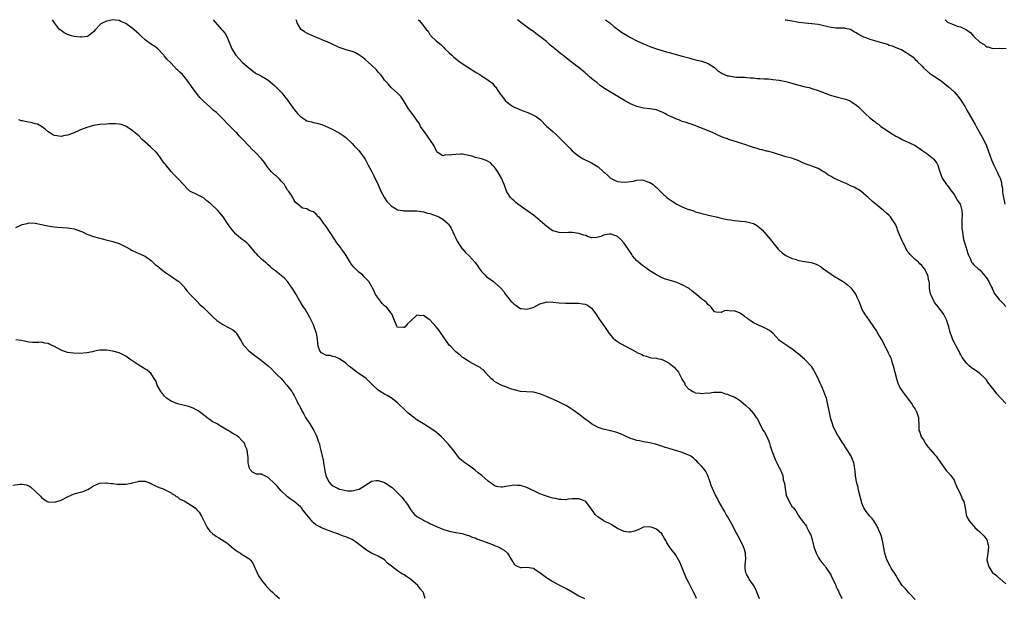
# Model space of a CAD drawing. Units: inches. Extents: x 2607000 to 2610000, y 1509000 to 1512000.
# Drawn here: x 2607990 to 2608295, y 1511821 to 1512000 of the extents above; entities that cross this region are included whole.
import ezdxf

# ---------------------------------------------------------------- set-up
doc = ezdxf.new("R2010")
doc.units = ezdxf.units.IN
doc.header["$MEASUREMENT"] = 0
doc.layers.add('LD26071509_10ft', color=133, linetype='Continuous')

msp = doc.modelspace()

# ---------------------------------------------------------------- linework, layer by layer
at = {"layer": 'LD26071509_10ft'}
for points, elevation in [([(2608018.98, 1512000), (2608017.69, 1511999.69), (2608017, 1511999.59), (2608015.3, 1511998.7), (2608015, 1511998.42), (2608013.61, 1511997), (2608013, 1511996.2), (2608011.45, 1511995), (2608011.16, 1511994.84), (2608009.38, 1511994.62), (2608009, 1511994.64), (2608007, 1511994.84), (2608006.24, 1511995), (2608005.29, 1511995.29), (2608005, 1511995.39), (2608003.98, 1511995.98), (2608003, 1511996.61), (2608002.55, 1511997), (2608001.01, 1511999), (2608000.39, 1512000)], 8330), ([(2608218.91, 1511820.91), (2608218.77, 1511821.23), (2608218.05, 1511823), (2608217.77, 1511823.77), (2608217, 1511825.09), (2608215.73, 1511827), (2608215.52, 1511827.52), (2608215, 1511828.33), (2608214.62, 1511829), (2608214.44, 1511830.44), (2608214.43, 1511831), (2608214.53, 1511832.53), (2608214.61, 1511833), (2608214.51, 1511835), (2608214.2, 1511836.2), (2608213.96, 1511837), (2608212.98, 1511839), (2608212.27, 1511840.27), (2608211.91, 1511841), (2608210.23, 1511844.23), (2608209, 1511846.39), (2608208.6, 1511847), (2608208.02, 1511848.02), (2608207.4, 1511849), (2608207, 1511849.8), (2608206.34, 1511851), (2608205.91, 1511851.91), (2608205.21, 1511853.21), (2608204.39, 1511855), (2608203.98, 1511855.98), (2608203.64, 1511857), (2608202.93, 1511859), (2608202.26, 1511860.26), (2608201.73, 1511861), (2608201, 1511861.88), (2608199.92, 1511863), (2608199.49, 1511863.49), (2608199, 1511863.94), (2608198.43, 1511864.44), (2608197.62, 1511865), (2608197, 1511865.38), (2608196.42, 1511865.58), (2608195, 1511866.15), (2608193.34, 1511866.66), (2608191.27, 1511867.27), (2608191, 1511867.39), (2608189.75, 1511867.75), (2608189, 1511868.05), (2608188.24, 1511868.24), (2608187, 1511868.67), (2608186.72, 1511868.72), (2608185, 1511869.14), (2608183, 1511869.47), (2608181.74, 1511869.74), (2608181, 1511869.88), (2608179.71, 1511870.29), (2608179, 1511870.53), (2608177.28, 1511871.28), (2608177, 1511871.39), (2608175.92, 1511871.92), (2608174.47, 1511872.47), (2608172.89, 1511872.89), (2608171, 1511873.28), (2608170.6, 1511873.4), (2608169, 1511873.94), (2608167, 1511875.02), (2608165.89, 1511875.89), (2608165, 1511876.43), (2608163, 1511877.97), (2608161.26, 1511879.26), (2608160.05, 1511880.05), (2608159, 1511880.67), (2608158.37, 1511881), (2608157, 1511881.77), (2608155, 1511882.67), (2608154.15, 1511883), (2608153, 1511883.51), (2608151, 1511884.34), (2608149, 1511884.79), (2608146.9, 1511884.9), (2608145, 1511885.07), (2608141.87, 1511885.87), (2608141, 1511886.31), (2608139.02, 1511887.02), (2608137.69, 1511887.69), (2608137, 1511888.07), (2608136.53, 1511888.53), (2608135.94, 1511889), (2608135, 1511890), (2608134.13, 1511891), (2608133.63, 1511891.63), (2608133, 1511892.04), (2608132.49, 1511892.49), (2608131.47, 1511893), (2608129, 1511894.3), (2608127.41, 1511895.41), (2608127, 1511895.66), (2608126.31, 1511896.31), (2608125.46, 1511897), (2608125, 1511897.32), (2608123.32, 1511899), (2608123, 1511899.35), (2608122.33, 1511900.33), (2608121.82, 1511901), (2608119.86, 1511903.86), (2608118.97, 1511904.97), (2608117, 1511907.14), (2608115.86, 1511907.86), (2608115, 1511908.52), (2608114.45, 1511908.45), (2608113, 1511908.63), (2608111.08, 1511906.92), (2608111, 1511906.79), (2608110.08, 1511905.92), (2608109.33, 1511905), (2608109, 1511904.85), (2608108.82, 1511904.82), (2608106.92, 1511904.92), (2608106.84, 1511905), (2608106.81, 1511905.19), (2608106.03, 1511907), (2608105.24, 1511909), (2608105, 1511909.21), (2608103.68, 1511911), (2608103.32, 1511911.32), (2608103, 1511911.56), (2608102.28, 1511912.28), (2608101.7, 1511913), (2608100.21, 1511915), (2608099.83, 1511915.83), (2608099.26, 1511917), (2608099, 1511917.58), (2608098.14, 1511919), (2608097.6, 1511919.6), (2608097, 1511920.22), (2608096.58, 1511920.58), (2608096.22, 1511921), (2608095, 1511921.91), (2608093.45, 1511923.45), (2608093, 1511924.05), (2608092.58, 1511924.58), (2608092.36, 1511925), (2608091.12, 1511927.12), (2608090.28, 1511928.27), (2608089.72, 1511929), (2608089.43, 1511929.43), (2608088.24, 1511931), (2608087.77, 1511931.77), (2608086.21, 1511934.21), (2608085.4, 1511935.4), (2608085, 1511935.91), (2608084.55, 1511936.55), (2608084.17, 1511937), (2608083, 1511938.68), (2608082.58, 1511939), (2608081.82, 1511939.82), (2608081, 1511940.54), (2608080.64, 1511940.64), (2608079.64, 1511941), (2608079, 1511941.47), (2608077.67, 1511941.67), (2608077, 1511942.2), (2608076.14, 1511943), (2608075.5, 1511943.5), (2608075, 1511944.09), (2608074.76, 1511944.76), (2608074.64, 1511945), (2608073.97, 1511946.03), (2608073.3, 1511947), (2608073.14, 1511947.14), (2608073, 1511947.31), (2608072.38, 1511948.38), (2608072.03, 1511949), (2608071, 1511950.1), (2608070.59, 1511950.59), (2608070.2, 1511951), (2608069.56, 1511951.56), (2608069, 1511952), (2608068.49, 1511952.49), (2608068.06, 1511953), (2608067, 1511954.22), (2608066.42, 1511955), (2608065.85, 1511955.85), (2608064.97, 1511956.97), (2608063, 1511959.05), (2608061.99, 1511959.99), (2608061.02, 1511961), (2608059.16, 1511963), (2608058.04, 1511964.04), (2608057.28, 1511965), (2608057, 1511965.25), (2608055.3, 1511967), (2608054.1, 1511968.1), (2608053.32, 1511969), (2608053, 1511969.34), (2608051, 1511971.31), (2608050, 1511972), (2608049.02, 1511973), (2608047, 1511974.82), (2608046.91, 1511974.91), (2608046.84, 1511975), (2608045.89, 1511975.89), (2608043.57, 1511979), (2608043.33, 1511979.33), (2608043, 1511979.84), (2608042.5, 1511980.5), (2608042.17, 1511981), (2608041, 1511982.47), (2608040.5, 1511983), (2608039.72, 1511983.72), (2608039, 1511984.53), (2608038.72, 1511984.72), (2608037, 1511986.56), (2608035.74, 1511987.74), (2608035, 1511988.75), (2608034.87, 1511988.87), (2608034.77, 1511989), (2608032.9, 1511991), (2608031.84, 1511991.84), (2608031, 1511992.34), (2608029, 1511993.81), (2608027.65, 1511995), (2608027, 1511995.64), (2608025, 1511997.4), (2608023, 1511998.81), (2608021.48, 1511999.48), (2608021, 1511999.72), (2608019.85, 1511999.85), (2608019.02, 1512000)], 8330), ([(2608050.06, 1512000), (2608052.61, 1511997), (2608053, 1511996.51), (2608053.69, 1511995.69), (2608054.12, 1511995), (2608054.97, 1511993), (2608055.8, 1511991), (2608057.02, 1511989), (2608057.97, 1511987.97), (2608059, 1511986.9), (2608061, 1511985.06), (2608063, 1511983.54), (2608063.34, 1511983.34), (2608064.07, 1511983), (2608065, 1511982.5), (2608066.23, 1511981.77), (2608067, 1511981.29), (2608068.23, 1511980.23), (2608069, 1511979.64), (2608071, 1511977.6), (2608071.53, 1511977), (2608072.15, 1511976.15), (2608073.1, 1511975), (2608074.47, 1511973), (2608075.56, 1511971.56), (2608076.05, 1511971), (2608077, 1511970.06), (2608078.56, 1511969), (2608079, 1511968.77), (2608080.39, 1511968.39), (2608081, 1511968.19), (2608082.03, 1511968.03), (2608083.57, 1511967.57), (2608086.38, 1511966.38), (2608087, 1511966.03), (2608088.97, 1511964.97), (2608090.21, 1511964.21), (2608091, 1511963.58), (2608093, 1511961.73), (2608093.63, 1511961), (2608095, 1511959.52), (2608097, 1511956.85), (2608097.97, 1511955), (2608099, 1511953.18), (2608099.67, 1511951.67), (2608101, 1511948.96), (2608101.85, 1511947), (2608102.86, 1511945.14), (2608102.95, 1511944.95), (2608103.73, 1511943.73), (2608104.53, 1511943), (2608105, 1511942.41), (2608106.35, 1511941.65), (2608107, 1511941.23), (2608108.66, 1511941), (2608108.94, 1511940.94), (2608113, 1511940.93), (2608115, 1511940.62), (2608116.23, 1511940.22), (2608117, 1511940.02), (2608119.25, 1511939.25), (2608119.79, 1511939), (2608121, 1511938.36), (2608122.53, 1511937), (2608122.77, 1511936.77), (2608123.56, 1511935.56), (2608124.5, 1511933.5), (2608125, 1511932.43), (2608125.47, 1511931.47), (2608125.74, 1511931), (2608127, 1511929.16), (2608127.13, 1511929), (2608128.03, 1511928.03), (2608129.09, 1511927), (2608130.96, 1511924.96), (2608131.8, 1511923.8), (2608132.32, 1511923), (2608133, 1511922.16), (2608134.05, 1511921), (2608134.52, 1511920.52), (2608135, 1511920.14), (2608136.64, 1511919), (2608137, 1511918.72), (2608138.97, 1511916.97), (2608139.9, 1511915.9), (2608140.41, 1511915), (2608141, 1511914.28), (2608141.99, 1511913), (2608142.5, 1511912.5), (2608143, 1511911.99), (2608143.63, 1511911.63), (2608144.44, 1511911), (2608145, 1511910.72), (2608145.33, 1511910.67), (2608147, 1511910.53), (2608147.41, 1511910.59), (2608148.84, 1511911), (2608149.15, 1511911.15), (2608151, 1511912.15), (2608152.57, 1511912.57), (2608153, 1511912.71), (2608155, 1511912.7), (2608157, 1511912.49), (2608159, 1511912.35), (2608162.31, 1511912.31), (2608163, 1511912.3), (2608164.18, 1511912.18), (2608165, 1511911.99), (2608165.7, 1511911.7), (2608166.88, 1511910.88), (2608167, 1511910.75), (2608168.32, 1511909), (2608168.57, 1511908.57), (2608169, 1511907.94), (2608169.36, 1511907.36), (2608169.64, 1511907), (2608171, 1511905.1), (2608172.39, 1511903), (2608173.59, 1511901.59), (2608174.27, 1511901), (2608174.68, 1511900.68), (2608175, 1511900.49), (2608175.9, 1511899.9), (2608180.75, 1511897.25), (2608181, 1511897.12), (2608182.46, 1511896.46), (2608183, 1511896.15), (2608183.9, 1511895.9), (2608185, 1511895.57), (2608185.48, 1511895.48), (2608187, 1511895.31), (2608187.24, 1511895.24), (2608188.41, 1511895), (2608189, 1511894.86), (2608190.23, 1511894.23), (2608191, 1511893.79), (2608191.98, 1511893), (2608192.51, 1511892.51), (2608193, 1511891.92), (2608193.47, 1511891.47), (2608193.79, 1511891), (2608194.63, 1511889.37), (2608194.91, 1511888.91), (2608195, 1511888.67), (2608195.66, 1511887.66), (2608195.93, 1511887), (2608197, 1511885.74), (2608197.5, 1511885.5), (2608198.2, 1511885), (2608198.78, 1511884.78), (2608199, 1511884.66), (2608200.54, 1511884.54), (2608201, 1511884.42), (2608202.58, 1511884.58), (2608203, 1511884.55), (2608204.81, 1511884.81), (2608205, 1511884.82), (2608207, 1511884.77), (2608208.34, 1511884.34), (2608209, 1511884.22), (2608209.81, 1511883.81), (2608211, 1511883.39), (2608211.25, 1511883.25), (2608211.76, 1511883), (2608213, 1511882.12), (2608214.69, 1511880.69), (2608215.72, 1511879.72), (2608216.28, 1511879), (2608217, 1511878.2), (2608217.88, 1511877), (2608218.33, 1511876.33), (2608219, 1511874.93), (2608220.02, 1511873), (2608220.4, 1511872.4), (2608221.1, 1511871.1), (2608221.71, 1511869.71), (2608221.94, 1511869), (2608222.22, 1511868.22), (2608222.58, 1511867), (2608223, 1511865.81), (2608223.84, 1511863.84), (2608224.27, 1511863), (2608225, 1511861.38), (2608225.22, 1511861), (2608225.82, 1511859.82), (2608226.04, 1511859), (2608226.24, 1511857.76), (2608226.62, 1511856.62), (2608226.76, 1511855), (2608227, 1511853.65), (2608227.14, 1511853), (2608228.04, 1511851), (2608229, 1511849.4), (2608229.2, 1511849.2), (2608229.34, 1511849), (2608230.08, 1511848.08), (2608230.69, 1511847), (2608230.81, 1511846.81), (2608231, 1511846.48), (2608232.08, 1511845), (2608232.5, 1511844.5), (2608233, 1511843.85), (2608233.36, 1511843.36), (2608233.55, 1511843), (2608234.07, 1511841.93), (2608234.58, 1511841), (2608234.72, 1511840.71), (2608235.17, 1511839.17), (2608235.26, 1511838.74), (2608235.71, 1511837), (2608236.37, 1511835), (2608237, 1511833.76), (2608237.5, 1511833), (2608238.15, 1511832.15), (2608239.14, 1511831), (2608239.41, 1511830.6), (2608240.51, 1511829), (2608240.69, 1511828.69), (2608241, 1511828.1), (2608241.35, 1511827.35), (2608241.49, 1511827), (2608242.43, 1511825), (2608242.59, 1511824.59), (2608243, 1511823.79), (2608243.25, 1511823.25), (2608243.39, 1511823), (2608244.28, 1511821)], 8340), ([(2608267, 1511820.75), (2608265, 1511822.78), (2608263.96, 1511823.96), (2608262.99, 1511824.99), (2608261.75, 1511827), (2608261.47, 1511827.47), (2608261, 1511828.2), (2608260.71, 1511828.71), (2608259.62, 1511830.38), (2608259.23, 1511831), (2608258.23, 1511833), (2608257.62, 1511835), (2608257.51, 1511835.51), (2608256.85, 1511839), (2608256.46, 1511840.46), (2608256.27, 1511841), (2608255.68, 1511842.32), (2608255.4, 1511843), (2608255.26, 1511843.26), (2608255, 1511843.64), (2608254.52, 1511844.52), (2608254.21, 1511845), (2608253.71, 1511845.71), (2608253, 1511846.47), (2608251.87, 1511847.87), (2608251.12, 1511849), (2608251, 1511849.27), (2608250.53, 1511850.53), (2608250.39, 1511851), (2608250.12, 1511852.12), (2608249.49, 1511854.51), (2608249.4, 1511855), (2608249.36, 1511855.36), (2608248.86, 1511857.14), (2608248.5, 1511859), (2608248.43, 1511860.43), (2608248.34, 1511861), (2608248.2, 1511861.8), (2608248.05, 1511863), (2608247.17, 1511865), (2608245.93, 1511867), (2608245.56, 1511867.56), (2608244.79, 1511868.79), (2608244.67, 1511869), (2608243.4, 1511871), (2608243.26, 1511871.26), (2608243, 1511871.66), (2608242.25, 1511873), (2608241.67, 1511874.33), (2608241.4, 1511875), (2608241.32, 1511875.32), (2608241, 1511876.25), (2608240.78, 1511877), (2608240.36, 1511879), (2608240.02, 1511881), (2608239.56, 1511883), (2608239.41, 1511883.41), (2608238.81, 1511885), (2608238.27, 1511886.27), (2608237.91, 1511887), (2608237.64, 1511887.64), (2608237, 1511889), (2608236.02, 1511891), (2608235.65, 1511891.65), (2608235, 1511892.67), (2608234.86, 1511892.86), (2608233, 1511894.77), (2608232.76, 1511895), (2608230.73, 1511896.73), (2608230.39, 1511897), (2608229, 1511898.13), (2608227.65, 1511899), (2608227, 1511899.46), (2608226.06, 1511900.06), (2608224.9, 1511900.9), (2608224.81, 1511901), (2608223.02, 1511903.02), (2608221.93, 1511903.93), (2608220.63, 1511904.63), (2608219.77, 1511905), (2608219, 1511905.28), (2608218.39, 1511905.61), (2608217, 1511906.26), (2608216.02, 1511907), (2608215.42, 1511907.42), (2608215, 1511907.79), (2608214.2, 1511908.2), (2608213.22, 1511909), (2608213.08, 1511909.08), (2608213, 1511909.15), (2608212.66, 1511909.34), (2608211, 1511909.98), (2608209.9, 1511909.9), (2608209, 1511910.07), (2608208.04, 1511909.96), (2608207, 1511909.5), (2608205.53, 1511909.53), (2608205, 1511909.68), (2608204.04, 1511911), (2608203.48, 1511911.48), (2608203, 1511911.82), (2608202.5, 1511912.5), (2608201.94, 1511913), (2608201, 1511913.62), (2608199.37, 1511915), (2608198.02, 1511916.02), (2608197, 1511916.95), (2608196.92, 1511917), (2608195, 1511918.02), (2608193.29, 1511918.71), (2608192.4, 1511919), (2608191.3, 1511919.3), (2608191, 1511919.42), (2608189.77, 1511919.77), (2608189, 1511920.09), (2608188.33, 1511920.33), (2608187, 1511921.06), (2608185, 1511922.34), (2608184.12, 1511923), (2608183.46, 1511923.46), (2608182.3, 1511924.3), (2608181.5, 1511925), (2608181.22, 1511925.22), (2608181, 1511925.45), (2608179.65, 1511927), (2608179.37, 1511927.37), (2608179, 1511927.96), (2608177, 1511930.93), (2608176.02, 1511932.02), (2608175, 1511932.91), (2608174.94, 1511932.94), (2608173, 1511933.64), (2608172.37, 1511933.63), (2608170.64, 1511933.36), (2608169.88, 1511933), (2608169, 1511932.7), (2608168.64, 1511932.64), (2608167, 1511932.55), (2608166.65, 1511932.65), (2608165.71, 1511933), (2608165.22, 1511933.22), (2608164.63, 1511933.37), (2608163, 1511933.92), (2608161, 1511934.14), (2608159.84, 1511934.16), (2608159, 1511934.13), (2608157, 1511934.16), (2608155.43, 1511934.57), (2608155, 1511934.7), (2608154.53, 1511935), (2608153.67, 1511935.67), (2608153, 1511936.13), (2608152.57, 1511936.57), (2608149.69, 1511939), (2608149, 1511939.53), (2608147, 1511940.99), (2608144.18, 1511943), (2608143.51, 1511943.51), (2608143, 1511943.95), (2608142.45, 1511944.45), (2608141.93, 1511945), (2608141, 1511946.43), (2608140.72, 1511947), (2608140.23, 1511948.23), (2608139.97, 1511949), (2608139.1, 1511951), (2608137.96, 1511953), (2608137, 1511954.35), (2608136.4, 1511955), (2608135.69, 1511955.69), (2608135, 1511956.14), (2608134.43, 1511956.43), (2608133, 1511956.95), (2608131, 1511957.43), (2608130.35, 1511957.65), (2608129, 1511958), (2608127, 1511958.4), (2608126.44, 1511958.44), (2608125, 1511958.36), (2608123.77, 1511958.23), (2608123, 1511958.12), (2608121.79, 1511958.21), (2608121, 1511957.94), (2608119.23, 1511959), (2608119.12, 1511959.12), (2608119, 1511959.36), (2608118.35, 1511961), (2608116.97, 1511963), (2608115.5, 1511965), (2608114.14, 1511967), (2608113.8, 1511967.8), (2608113, 1511968.95), (2608111.51, 1511971), (2608111, 1511971.6), (2608110.41, 1511972.41), (2608108.86, 1511975), (2608108.14, 1511976.14), (2608107, 1511977.31), (2608105, 1511979.08), (2608104.13, 1511980.13), (2608103.24, 1511981), (2608103, 1511981.28), (2608102.3, 1511982.3), (2608101.69, 1511983), (2608101.39, 1511983.39), (2608101, 1511983.81), (2608100.5, 1511984.5), (2608099, 1511985.91), (2608097, 1511987.64), (2608096.26, 1511988.26), (2608095, 1511989.17), (2608093.81, 1511989.81), (2608093, 1511990.15), (2608091.39, 1511990.61), (2608090.82, 1511990.82), (2608090.21, 1511991), (2608089, 1511991.42), (2608087.97, 1511991.96), (2608087, 1511992.33), (2608086.57, 1511992.57), (2608085, 1511993.23), (2608084.64, 1511993.36), (2608083, 1511994.05), (2608081, 1511994.88), (2608079.56, 1511995.56), (2608079, 1511995.88), (2608078.25, 1511996.25), (2608077.22, 1511997), (2608077.11, 1511997.11), (2608075.93, 1511999), (2608075.72, 1511999.72), (2608075.66, 1512000)], 8350), ([(2608113.42, 1512000), (2608113.73, 1511999.73), (2608114.26, 1511999), (2608115, 1511998.14), (2608115.86, 1511997), (2608116.42, 1511996.42), (2608117, 1511995.37), (2608117.19, 1511995.19), (2608117.32, 1511995), (2608119, 1511993.4), (2608119.45, 1511993), (2608120.36, 1511992.36), (2608121, 1511991.68), (2608121.35, 1511991.35), (2608121.62, 1511991), (2608123, 1511989.71), (2608123.73, 1511989), (2608124.43, 1511988.43), (2608126.27, 1511987), (2608127, 1511986.46), (2608129, 1511985.08), (2608131, 1511983.83), (2608131.55, 1511983.55), (2608132.45, 1511983), (2608133, 1511982.6), (2608134.02, 1511982.02), (2608135, 1511981.3), (2608135.45, 1511981), (2608136.34, 1511980.34), (2608137, 1511979.49), (2608137.24, 1511979.24), (2608138.2, 1511977.8), (2608138.87, 1511976.87), (2608139, 1511976.64), (2608139.77, 1511975.77), (2608140.29, 1511975), (2608141, 1511974.35), (2608141.8, 1511973.8), (2608142.81, 1511973), (2608143, 1511972.91), (2608144.39, 1511972.39), (2608145, 1511972.1), (2608145.84, 1511971.84), (2608147, 1511971.36), (2608147.27, 1511971.27), (2608149, 1511970.52), (2608150, 1511970), (2608151.16, 1511969), (2608153.05, 1511967.05), (2608155, 1511965.41), (2608156.27, 1511964.27), (2608157, 1511963.58), (2608159.54, 1511961), (2608160.24, 1511960.24), (2608161, 1511959.47), (2608161.52, 1511959), (2608163, 1511957.84), (2608164.39, 1511957), (2608164.78, 1511956.78), (2608165, 1511956.69), (2608166.11, 1511956.11), (2608167, 1511955.7), (2608167.45, 1511955.45), (2608169, 1511954.48), (2608170.63, 1511953), (2608171, 1511952.72), (2608171.9, 1511951.9), (2608172.78, 1511951), (2608173, 1511950.85), (2608174.24, 1511950.24), (2608175, 1511949.93), (2608177, 1511949.73), (2608178.16, 1511949.84), (2608179, 1511950.01), (2608179.91, 1511950.09), (2608181, 1511950.37), (2608182.45, 1511950.45), (2608183, 1511950.39), (2608184.02, 1511949.98), (2608185, 1511949.69), (2608185.98, 1511949), (2608186.56, 1511948.56), (2608187, 1511948.15), (2608187.59, 1511947.59), (2608189, 1511946.14), (2608190.26, 1511945), (2608190.66, 1511944.66), (2608191.84, 1511943.84), (2608193, 1511943.15), (2608193.3, 1511943), (2608195, 1511942.16), (2608196.46, 1511941.54), (2608197, 1511941.33), (2608197.26, 1511941.26), (2608198.74, 1511940.74), (2608199, 1511940.63), (2608200.32, 1511940.32), (2608201, 1511940.09), (2608201.9, 1511939.9), (2608203.48, 1511939.48), (2608205.52, 1511939), (2608207, 1511938.61), (2608207.48, 1511938.52), (2608209, 1511938.16), (2608209.93, 1511938.07), (2608211, 1511937.87), (2608212.18, 1511937.82), (2608213, 1511937.7), (2608214.41, 1511937.59), (2608215, 1511937.5), (2608217, 1511937.02), (2608218.24, 1511936.24), (2608219, 1511935.67), (2608219.66, 1511935), (2608222.14, 1511932.14), (2608224.67, 1511929), (2608224.83, 1511928.83), (2608225.91, 1511927.91), (2608227, 1511927.13), (2608227.23, 1511927), (2608229, 1511926.19), (2608229.93, 1511925.93), (2608231, 1511925.55), (2608232.77, 1511925.23), (2608234.89, 1511924.89), (2608236.38, 1511924.38), (2608237, 1511924.06), (2608237.68, 1511923.68), (2608238.68, 1511923), (2608241, 1511921.27), (2608242.4, 1511920.4), (2608243, 1511920.09), (2608245, 1511918.88), (2608246.04, 1511918.04), (2608247, 1511917.18), (2608247.16, 1511917), (2608247.95, 1511915.95), (2608248.61, 1511915), (2608249, 1511914.24), (2608249.56, 1511913), (2608249.97, 1511911.96), (2608250.32, 1511911), (2608250.53, 1511910.53), (2608251, 1511909.58), (2608251.33, 1511909), (2608252.01, 1511908.01), (2608252.75, 1511907), (2608254.13, 1511905), (2608255, 1511903.67), (2608255.41, 1511903), (2608255.98, 1511902.02), (2608257, 1511900.36), (2608257.45, 1511899.45), (2608257.63, 1511899), (2608258.34, 1511897.66), (2608258.67, 1511897), (2608258.77, 1511896.77), (2608259, 1511896.38), (2608259.44, 1511895.44), (2608259.6, 1511895), (2608259.82, 1511894.18), (2608260.18, 1511893), (2608260.66, 1511891), (2608261.2, 1511889), (2608261.62, 1511887.62), (2608261.94, 1511887), (2608262.25, 1511886.25), (2608263.11, 1511885), (2608263.86, 1511883.86), (2608264.66, 1511883), (2608266.09, 1511881), (2608266.41, 1511880.41), (2608267, 1511879.56), (2608267.18, 1511879.18), (2608267.29, 1511879), (2608267.48, 1511878.52), (2608267.98, 1511877), (2608267.97, 1511875.97), (2608268.08, 1511875), (2608268.17, 1511873), (2608268.45, 1511872.45), (2608268.89, 1511871), (2608269, 1511870.81), (2608269.72, 1511869.72), (2608270.13, 1511869), (2608271, 1511867.78), (2608271.69, 1511867), (2608273, 1511865.57), (2608273.49, 1511865), (2608274.14, 1511864.14), (2608276.6, 1511860.6), (2608277, 1511860.2), (2608278.03, 1511859), (2608279, 1511857.58), (2608279.3, 1511857), (2608279.8, 1511855.8), (2608281.09, 1511853), (2608281.66, 1511851.66), (2608282.03, 1511851), (2608282.49, 1511849), (2608282.72, 1511847), (2608283, 1511846.29), (2608283.69, 1511845), (2608284.32, 1511844.32), (2608285, 1511843.47), (2608285.23, 1511843.23), (2608285.42, 1511843), (2608287, 1511841.62), (2608288.34, 1511840.34), (2608289.16, 1511839.16), (2608289.23, 1511839), (2608289.28, 1511838.72), (2608289.7, 1511837), (2608289.48, 1511835), (2608289.17, 1511833), (2608289.52, 1511831.52), (2608289.63, 1511831), (2608290.2, 1511830.2), (2608290.94, 1511829), (2608291, 1511828.93), (2608292.12, 1511828.12), (2608293, 1511827.26), (2608293.17, 1511827.17), (2608295, 1511825.57)], 8360), ([(2608295, 1511881.3), (2608293.45, 1511883), (2608293.22, 1511883.22), (2608292.28, 1511884.28), (2608291.75, 1511885), (2608291, 1511885.93), (2608290.19, 1511887), (2608289.65, 1511887.65), (2608289, 1511888.59), (2608288.62, 1511889), (2608287, 1511890.57), (2608285.57, 1511891.57), (2608284.37, 1511892.37), (2608283.68, 1511893), (2608283, 1511893.67), (2608281.55, 1511895.55), (2608281, 1511896.56), (2608280.84, 1511896.84), (2608280.76, 1511897), (2608279.64, 1511899), (2608279.45, 1511899.45), (2608278.65, 1511901), (2608278.23, 1511902.23), (2608277.9, 1511903), (2608277.72, 1511903.72), (2608277.36, 1511905), (2608277, 1511906.22), (2608276.74, 1511907), (2608276.17, 1511908.17), (2608275.72, 1511909), (2608275, 1511910.01), (2608273.68, 1511911.68), (2608273, 1511912.58), (2608272.83, 1511912.83), (2608272.73, 1511913), (2608272.55, 1511913.45), (2608271.84, 1511915), (2608271.67, 1511915.67), (2608271.46, 1511917), (2608271.37, 1511918.63), (2608271.32, 1511919), (2608271.25, 1511919.25), (2608270.94, 1511921), (2608269.89, 1511923), (2608269, 1511923.99), (2608268.47, 1511924.47), (2608268.06, 1511925), (2608267, 1511925.89), (2608265.88, 1511927), (2608265.41, 1511927.41), (2608265, 1511927.95), (2608264.47, 1511928.47), (2608263.54, 1511930.46), (2608263.24, 1511931), (2608263, 1511931.64), (2608262.54, 1511932.54), (2608262.35, 1511933), (2608261.97, 1511933.97), (2608261.53, 1511935), (2608261.43, 1511935.43), (2608261, 1511936.58), (2608260.13, 1511937.87), (2608259.39, 1511939), (2608259, 1511939.46), (2608258.13, 1511940.13), (2608257.23, 1511941), (2608253.82, 1511943.82), (2608252.5, 1511945), (2608251, 1511946.3), (2608250.16, 1511947), (2608249.46, 1511947.46), (2608249, 1511947.66), (2608248.16, 1511948.16), (2608247, 1511948.63), (2608246.28, 1511949), (2608245.41, 1511949.41), (2608245, 1511949.58), (2608241.88, 1511951), (2608241.32, 1511951.32), (2608241, 1511951.53), (2608240.03, 1511952.03), (2608239, 1511952.81), (2608238.86, 1511952.86), (2608238.62, 1511953), (2608237, 1511954.02), (2608235.37, 1511954.63), (2608234.27, 1511955), (2608233.3, 1511955.3), (2608233, 1511955.47), (2608231.89, 1511955.89), (2608231, 1511956.39), (2608229.37, 1511957), (2608228.86, 1511957.14), (2608227, 1511957.55), (2608223.21, 1511958.79), (2608222.92, 1511958.92), (2608221.32, 1511959.32), (2608221, 1511959.34), (2608219.75, 1511959.75), (2608219, 1511959.88), (2608218.18, 1511960.18), (2608217, 1511960.51), (2608215.52, 1511961), (2608215, 1511961.15), (2608213, 1511961.77), (2608211.77, 1511962.23), (2608211, 1511962.45), (2608209.32, 1511963), (2608209, 1511963.13), (2608207.6, 1511963.6), (2608206.21, 1511964.21), (2608204.55, 1511965), (2608199.75, 1511967), (2608197.71, 1511967.71), (2608197, 1511967.93), (2608196.21, 1511968.21), (2608195, 1511968.56), (2608193.9, 1511969), (2608193, 1511969.29), (2608192.38, 1511969.62), (2608191, 1511970.25), (2608190.46, 1511970.46), (2608189.6, 1511971), (2608189.21, 1511971.21), (2608189, 1511971.35), (2608187.78, 1511971.78), (2608187, 1511972.11), (2608185, 1511972.45), (2608183, 1511972.67), (2608181, 1511973.12), (2608179, 1511974), (2608177.16, 1511975), (2608174.53, 1511976.53), (2608173, 1511977.44), (2608171, 1511978.74), (2608169.66, 1511979.66), (2608168.55, 1511980.55), (2608168.03, 1511981), (2608167, 1511981.84), (2608166.37, 1511982.37), (2608165.66, 1511983), (2608165.29, 1511983.29), (2608165, 1511983.57), (2608163.26, 1511985), (2608160.68, 1511987), (2608159.71, 1511987.71), (2608158.58, 1511988.58), (2608158.08, 1511989), (2608157.46, 1511989.46), (2608155.64, 1511991), (2608155.28, 1511991.28), (2608155, 1511991.54), (2608154.17, 1511992.17), (2608153.29, 1511993), (2608153, 1511993.25), (2608151, 1511994.84), (2608149.75, 1511995.75), (2608149, 1511996.32), (2608147.98, 1511997), (2608145.09, 1511999.09), (2608144.1, 1512000)], 8370), ([(2608171.31, 1512000), (2608171.69, 1511999.69), (2608172.63, 1511999), (2608173.9, 1511997.9), (2608175, 1511997.04), (2608176.17, 1511996.17), (2608177.42, 1511995.42), (2608179, 1511994.53), (2608181, 1511993.46), (2608183, 1511992.5), (2608184.08, 1511992.08), (2608185, 1511991.68), (2608187, 1511991), (2608190.09, 1511990.09), (2608191, 1511989.89), (2608195, 1511988.72), (2608197, 1511988.18), (2608197.91, 1511987.91), (2608199.49, 1511987.49), (2608201, 1511987.14), (2608203, 1511986.5), (2608205, 1511985.17), (2608206.08, 1511984.08), (2608207, 1511983.6), (2608207.34, 1511983.34), (2608209, 1511982.67), (2608209.38, 1511982.62), (2608211, 1511982.32), (2608211.73, 1511982.27), (2608213, 1511982.22), (2608214.21, 1511982.21), (2608215, 1511982.13), (2608215.99, 1511982.01), (2608217, 1511981.99), (2608218.17, 1511981.83), (2608219, 1511981.83), (2608220.33, 1511981.67), (2608221, 1511981.68), (2608221.67, 1511981.67), (2608223, 1511981.54), (2608225, 1511981.31), (2608226.52, 1511981), (2608227, 1511980.9), (2608228.46, 1511980.46), (2608231, 1511979.75), (2608233, 1511979.26), (2608234.18, 1511979), (2608235, 1511978.76), (2608237, 1511978.1), (2608239.95, 1511977), (2608240.69, 1511976.69), (2608242.23, 1511976.23), (2608243, 1511976.02), (2608243.85, 1511975.85), (2608245.45, 1511975.45), (2608246.9, 1511974.9), (2608247, 1511974.85), (2608247.57, 1511974.43), (2608249, 1511973.42), (2608249.44, 1511973), (2608250.26, 1511972.26), (2608251, 1511971.5), (2608251.27, 1511971.27), (2608251.52, 1511971), (2608253, 1511969.66), (2608253.77, 1511969), (2608254.48, 1511968.48), (2608255, 1511968.05), (2608255.66, 1511967.66), (2608256.39, 1511967), (2608258.3, 1511965.7), (2608259.4, 1511965), (2608260.43, 1511964.43), (2608261, 1511964.03), (2608261.69, 1511963.69), (2608263, 1511962.94), (2608265, 1511962.07), (2608267, 1511961.05), (2608268.25, 1511960.25), (2608269, 1511959.65), (2608269.93, 1511959), (2608270.57, 1511958.57), (2608272.65, 1511957), (2608272.83, 1511956.83), (2608273, 1511956.57), (2608273.65, 1511955.65), (2608274, 1511955), (2608274.45, 1511953.55), (2608274.64, 1511953), (2608274.71, 1511952.71), (2608275.22, 1511951.22), (2608275.32, 1511951), (2608276.72, 1511949), (2608277, 1511948.71), (2608277.73, 1511947.73), (2608278.22, 1511947), (2608279, 1511945.98), (2608279.6, 1511945), (2608280.1, 1511944.1), (2608280.86, 1511943), (2608281, 1511942.66), (2608281.45, 1511941), (2608281.54, 1511939.54), (2608281.43, 1511938.57), (2608281.39, 1511937), (2608281.46, 1511935.46), (2608281.47, 1511935), (2608281.98, 1511931.98), (2608282.84, 1511929.16), (2608282.88, 1511929), (2608283.36, 1511927.36), (2608283.55, 1511927), (2608284.05, 1511925.95), (2608284.44, 1511925), (2608284.67, 1511924.67), (2608285, 1511924.27), (2608286.48, 1511923), (2608287, 1511922.64), (2608289, 1511920.22), (2608289.72, 1511919), (2608290.52, 1511917.48), (2608290.76, 1511917), (2608290.82, 1511916.82), (2608291, 1511916.48), (2608291.42, 1511915.42), (2608291.74, 1511915), (2608293, 1511913.44), (2608293.48, 1511913), (2608294.22, 1511912.22), (2608295, 1511911.27)], 8380), ([(2608226.76, 1512000), (2608227, 1511999.96), (2608229.51, 1511999.51), (2608231, 1511999.26), (2608233, 1511999.04), (2608235, 1511998.87), (2608237, 1511998.6), (2608238.32, 1511998.32), (2608240.11, 1511997.89), (2608241, 1511997.71), (2608242.5, 1511997.5), (2608243, 1511997.48), (2608244.57, 1511997.43), (2608245, 1511997.45), (2608245.39, 1511997.39), (2608247, 1511997.07), (2608248.28, 1511996.28), (2608249, 1511995.91), (2608249.51, 1511995.51), (2608250.4, 1511995), (2608251, 1511994.72), (2608251.42, 1511994.58), (2608253, 1511993.98), (2608254.4, 1511993.6), (2608256.87, 1511992.88), (2608258.39, 1511992.39), (2608259, 1511992.14), (2608259.89, 1511991.89), (2608261, 1511991.4), (2608261.32, 1511991.32), (2608262.05, 1511991), (2608262.74, 1511990.74), (2608264.17, 1511989.83), (2608265, 1511989.36), (2608266.36, 1511988.36), (2608267, 1511987.71), (2608267.38, 1511987.38), (2608267.75, 1511987), (2608269, 1511985.78), (2608269.7, 1511985), (2608271.45, 1511983.44), (2608272.03, 1511983), (2608273, 1511982.39), (2608275, 1511981.04), (2608276.17, 1511980.17), (2608277.27, 1511979.27), (2608279, 1511977.71), (2608279.66, 1511977), (2608280.28, 1511976.28), (2608281.14, 1511975.14), (2608282.45, 1511973), (2608283, 1511972.05), (2608284.81, 1511968.81), (2608285.56, 1511967.56), (2608285.84, 1511967), (2608286.28, 1511966.28), (2608287.71, 1511963.71), (2608288.08, 1511963), (2608289.05, 1511961), (2608289.58, 1511959.58), (2608290.62, 1511956.62), (2608291, 1511955.71), (2608291.33, 1511955), (2608292.35, 1511953), (2608293, 1511951.48), (2608293.16, 1511951.16), (2608293.22, 1511951), (2608293.64, 1511949.64), (2608293.7, 1511949), (2608293.95, 1511947.95), (2608293.96, 1511947), (2608294.06, 1511945.94), (2608294.25, 1511945), (2608294.7, 1511943)], 8390), ([(2608276.24, 1512000), (2608277, 1511999.24), (2608277.17, 1511999.17), (2608277.47, 1511999), (2608278.58, 1511998.58), (2608279, 1511998.36), (2608280.02, 1511997.98), (2608281, 1511997.77), (2608282.86, 1511996.86), (2608283, 1511996.71), (2608284.06, 1511996.06), (2608285, 1511994.88), (2608287, 1511993.02), (2608288.36, 1511992.36), (2608289, 1511991.65), (2608289.57, 1511991.57), (2608291, 1511991.12), (2608293, 1511991.2), (2608295.11, 1511991.11)], 8400), ([(2608199.44, 1511821), (2608199, 1511822.03), (2608198.49, 1511823), (2608197.41, 1511825), (2608197, 1511825.89), (2608196.4, 1511827), (2608195.55, 1511829), (2608194.79, 1511831), (2608194.26, 1511832.26), (2608193.89, 1511833), (2608193, 1511834.43), (2608192.59, 1511835), (2608191.9, 1511835.9), (2608191.1, 1511837), (2608190.27, 1511838.27), (2608189.88, 1511839), (2608189.53, 1511839.53), (2608189, 1511840.51), (2608188.64, 1511841), (2608187, 1511842.48), (2608185.71, 1511843), (2608185, 1511843.21), (2608183, 1511843.05), (2608181.62, 1511842.38), (2608180.19, 1511841.81), (2608179, 1511841.48), (2608178.47, 1511841.53), (2608177, 1511841.72), (2608175, 1511842.69), (2608174.42, 1511843), (2608173, 1511843.89), (2608172.28, 1511844.28), (2608171, 1511844.87), (2608170.76, 1511845), (2608169, 1511846.18), (2608168.11, 1511847), (2608167.62, 1511847.62), (2608167, 1511848.64), (2608165.17, 1511851), (2608165, 1511851.15), (2608163.65, 1511851.65), (2608163, 1511851.86), (2608161.85, 1511851.85), (2608161, 1511851.8), (2608159.69, 1511851.69), (2608159, 1511851.57), (2608157.65, 1511851.65), (2608157, 1511851.61), (2608155.89, 1511851.89), (2608155, 1511851.99), (2608154.28, 1511852.28), (2608153, 1511852.62), (2608152.74, 1511852.74), (2608151, 1511853.42), (2608149.94, 1511853.94), (2608147.58, 1511855), (2608147, 1511855.29), (2608145, 1511855.92), (2608143.96, 1511855.96), (2608143, 1511856.06), (2608141.84, 1511855.84), (2608141, 1511855.8), (2608139.46, 1511855.46), (2608139, 1511855.47), (2608137.62, 1511855.62), (2608137, 1511855.83), (2608136.34, 1511856.34), (2608135.44, 1511857), (2608135, 1511857.27), (2608133.01, 1511859), (2608131.87, 1511859.87), (2608131, 1511860.66), (2608130.57, 1511861), (2608129, 1511862.19), (2608127.75, 1511863), (2608127.33, 1511863.33), (2608126.25, 1511864.25), (2608125.59, 1511865), (2608125, 1511865.81), (2608124.17, 1511867), (2608123, 1511868.44), (2608122.71, 1511868.71), (2608122.49, 1511869), (2608120.55, 1511871), (2608119.71, 1511871.71), (2608119, 1511872.36), (2608118.2, 1511873), (2608115.07, 1511875), (2608113.79, 1511875.79), (2608113, 1511876.31), (2608112.57, 1511876.58), (2608112, 1511877), (2608110.32, 1511878.32), (2608109, 1511879.6), (2608107.49, 1511881), (2608107, 1511881.54), (2608105.05, 1511883.06), (2608103.8, 1511883.8), (2608103, 1511884.21), (2608101.27, 1511885.27), (2608101, 1511885.46), (2608099.15, 1511887.15), (2608098.17, 1511888.17), (2608097.25, 1511889), (2608094.46, 1511891), (2608093.59, 1511891.59), (2608092.5, 1511892.5), (2608091.84, 1511893), (2608091, 1511893.77), (2608089.11, 1511895.11), (2608087.76, 1511895.76), (2608087, 1511895.8), (2608086.13, 1511896.13), (2608085, 1511896.19), (2608083.52, 1511897), (2608083, 1511897.58), (2608082.47, 1511899), (2608082.27, 1511901), (2608082.12, 1511901.88), (2608081.96, 1511903), (2608081.28, 1511905), (2608081, 1511905.65), (2608079.9, 1511907.9), (2608079, 1511909.54), (2608078.44, 1511910.44), (2608077.99, 1511911), (2608077.65, 1511911.65), (2608076.87, 1511912.87), (2608076.77, 1511913), (2608075.62, 1511915), (2608075, 1511916), (2608074.41, 1511917), (2608073, 1511918.99), (2608072.03, 1511920.03), (2608069, 1511922.54), (2608068.4, 1511923), (2608067.68, 1511923.68), (2608067, 1511924.23), (2608066.6, 1511924.6), (2608066.06, 1511925), (2608065, 1511925.92), (2608063.88, 1511927), (2608063.46, 1511927.46), (2608063, 1511927.98), (2608062.55, 1511928.55), (2608062.21, 1511929), (2608061, 1511930.36), (2608060.39, 1511931), (2608059.63, 1511931.63), (2608059, 1511932.04), (2608058.46, 1511932.46), (2608057.85, 1511933), (2608057, 1511933.71), (2608055.85, 1511935), (2608055, 1511936.27), (2608054.46, 1511937), (2608053.07, 1511939.07), (2608052.16, 1511940.16), (2608051.41, 1511941), (2608049.14, 1511943.14), (2608049, 1511943.28), (2608048.02, 1511944.02), (2608047, 1511944.9), (2608046.78, 1511945), (2608045, 1511945.94), (2608043, 1511946.87), (2608042.84, 1511947), (2608041.89, 1511947.89), (2608041, 1511948.79), (2608040.85, 1511949), (2608038.99, 1511951), (2608038, 1511952), (2608037, 1511953.07), (2608035.23, 1511955.23), (2608035, 1511955.55), (2608034.37, 1511956.37), (2608033.95, 1511957), (2608033, 1511958.28), (2608032.38, 1511959), (2608031, 1511960.33), (2608030.64, 1511960.64), (2608028.11, 1511963), (2608027, 1511964.08), (2608026.48, 1511964.48), (2608025, 1511965.74), (2608023, 1511967.07), (2608021.57, 1511967.57), (2608021, 1511967.7), (2608019.82, 1511967.82), (2608019, 1511967.81), (2608017.78, 1511967.78), (2608017, 1511967.73), (2608015, 1511967.54), (2608013, 1511967.23), (2608012.03, 1511967), (2608011, 1511966.69), (2608009, 1511965.89), (2608008.39, 1511965.61), (2608007, 1511965), (2608005, 1511964.28), (2608004.14, 1511964.14), (2608003, 1511963.89), (2608001, 1511964.15), (2608000.44, 1511964.44), (2607999.49, 1511965), (2607999, 1511965.33), (2607998.11, 1511966.11), (2607997, 1511966.96), (2607995.67, 1511967.67), (2607995, 1511967.83), (2607994.09, 1511968.09), (2607992.38, 1511968.38), (2607991, 1511968.73), (2607990.75, 1511968.75), (2607989.94, 1511969)], 8320), ([(2607989, 1511935.73), (2607990.33, 1511936.33), (2607991, 1511936.62), (2607992.52, 1511937), (2607993, 1511937.13), (2607995, 1511937.06), (2607997, 1511936.65), (2607998.35, 1511936.35), (2608000.06, 1511936.06), (2608001.86, 1511935.86), (2608005, 1511935.66), (2608005.58, 1511935.58), (2608007, 1511935.35), (2608009, 1511934.62), (2608009.65, 1511934.35), (2608011, 1511933.72), (2608012.98, 1511932.98), (2608014.52, 1511932.52), (2608016.13, 1511932.13), (2608017.76, 1511931.76), (2608019, 1511931.44), (2608019.34, 1511931.34), (2608021, 1511930.76), (2608023, 1511929.75), (2608024.37, 1511929), (2608024.76, 1511928.76), (2608026.12, 1511928.12), (2608027.53, 1511927.53), (2608028.67, 1511927), (2608029, 1511926.83), (2608031, 1511925.39), (2608032.21, 1511924.21), (2608033, 1511923.64), (2608033.33, 1511923.33), (2608035, 1511922.04), (2608036.54, 1511921), (2608036.79, 1511920.79), (2608039.16, 1511919.16), (2608039.35, 1511919), (2608041, 1511917.36), (2608041.29, 1511917), (2608042.02, 1511916.02), (2608043, 1511914.92), (2608044.92, 1511912.92), (2608045.93, 1511911.93), (2608047.01, 1511911), (2608049.01, 1511909), (2608049.99, 1511907.99), (2608051, 1511907.11), (2608051.14, 1511907), (2608053, 1511905.74), (2608055, 1511904.75), (2608056.1, 1511904.1), (2608057, 1511903.34), (2608057.16, 1511903.16), (2608057.27, 1511903), (2608058.48, 1511901), (2608058.65, 1511900.65), (2608059, 1511900.1), (2608059.4, 1511899.4), (2608059.74, 1511899), (2608061, 1511897.62), (2608062.43, 1511896.43), (2608064.43, 1511895), (2608065, 1511894.57), (2608067, 1511893), (2608068.03, 1511892.03), (2608069, 1511891.05), (2608069.99, 1511889.99), (2608071, 1511889.01), (2608071.94, 1511887.94), (2608072.81, 1511887), (2608074.31, 1511885), (2608074.58, 1511884.58), (2608075, 1511883.78), (2608075.45, 1511883), (2608075.84, 1511882.16), (2608076.43, 1511881), (2608076.65, 1511880.65), (2608077, 1511879.9), (2608077.31, 1511879.31), (2608077.43, 1511879), (2608078.02, 1511878.02), (2608078.6, 1511877), (2608079.9, 1511875), (2608081.11, 1511873), (2608081.76, 1511871.76), (2608082.1, 1511871), (2608082.57, 1511869.43), (2608082.83, 1511868.83), (2608083, 1511868.05), (2608083.23, 1511867.23), (2608083.27, 1511866.73), (2608083.69, 1511865), (2608083.96, 1511863.96), (2608084.09, 1511863), (2608084.28, 1511861.72), (2608084.5, 1511860.5), (2608084.81, 1511859), (2608085, 1511858.51), (2608085.86, 1511857), (2608086.41, 1511856.41), (2608087, 1511855.89), (2608087.59, 1511855.59), (2608088.67, 1511855), (2608089, 1511854.86), (2608089.21, 1511854.79), (2608091, 1511854.4), (2608091.66, 1511854.34), (2608093, 1511854.32), (2608095, 1511854.81), (2608095.13, 1511854.87), (2608098.81, 1511857.19), (2608099, 1511857.27), (2608100.48, 1511857.52), (2608101, 1511857.55), (2608102.66, 1511857), (2608103, 1511856.87), (2608105.3, 1511855.3), (2608107, 1511853.73), (2608107.74, 1511853), (2608108.34, 1511852.34), (2608109, 1511851.42), (2608109.22, 1511851.22), (2608109.38, 1511851), (2608110.06, 1511850.06), (2608111, 1511848.53), (2608111.66, 1511847.66), (2608112.24, 1511847), (2608113, 1511846.42), (2608115, 1511845.19), (2608115.33, 1511845), (2608116.47, 1511844.47), (2608117, 1511844.2), (2608119, 1511843.27), (2608121, 1511842.46), (2608123, 1511841.84), (2608125, 1511841.42), (2608126.93, 1511841.07), (2608128.56, 1511840.56), (2608129, 1511840.48), (2608130.03, 1511840.03), (2608131, 1511839.73), (2608131.51, 1511839.51), (2608133, 1511839), (2608134.4, 1511838.4), (2608136.31, 1511837.69), (2608137, 1511837.4), (2608138.05, 1511837), (2608138.68, 1511836.68), (2608139, 1511836.49), (2608139.98, 1511835.98), (2608141.02, 1511835.02), (2608142.27, 1511833), (2608142.5, 1511832.5), (2608143, 1511831.59), (2608143.32, 1511831.32), (2608143.97, 1511831), (2608145, 1511830.61), (2608145.35, 1511830.65), (2608147, 1511830.74), (2608149, 1511830.35), (2608149.8, 1511829.8), (2608151, 1511829.03), (2608153, 1511827.54), (2608153.34, 1511827.34), (2608155, 1511826.22), (2608156.67, 1511825.33), (2608158.46, 1511824.46), (2608159, 1511824.18), (2608161, 1511823.03), (2608163, 1511821.84), (2608164.75, 1511821)], 8310), ([(2608115.53, 1511821), (2608115, 1511822.72), (2608114.93, 1511823), (2608113.98, 1511823.98), (2608113.29, 1511825), (2608110.97, 1511827), (2608109.78, 1511827.78), (2608109, 1511828.34), (2608108.56, 1511828.56), (2608107.92, 1511829), (2608107, 1511829.56), (2608105.09, 1511831), (2608103.94, 1511831.94), (2608103, 1511832.96), (2608101, 1511834.08), (2608099, 1511834.99), (2608097.74, 1511835.74), (2608097, 1511836.23), (2608096.59, 1511836.59), (2608094.34, 1511838.34), (2608093.36, 1511839), (2608093, 1511839.23), (2608091.78, 1511839.78), (2608091, 1511840.12), (2608090.33, 1511840.33), (2608089, 1511840.82), (2608088.86, 1511840.86), (2608088.49, 1511841), (2608087, 1511841.5), (2608086.18, 1511841.82), (2608085, 1511842.22), (2608083.31, 1511843), (2608083, 1511843.13), (2608081.78, 1511843.78), (2608081, 1511844.46), (2608080.7, 1511844.7), (2608080.47, 1511845), (2608078.92, 1511846.92), (2608078.86, 1511847), (2608077.99, 1511847.99), (2608077.29, 1511849), (2608077, 1511849.37), (2608075, 1511851.01), (2608073.79, 1511851.79), (2608073, 1511852.42), (2608071, 1511854.32), (2608069.75, 1511855.75), (2608069, 1511856.53), (2608067, 1511858.44), (2608065.78, 1511859), (2608065.26, 1511859.26), (2608065, 1511859.49), (2608063.42, 1511859.42), (2608063, 1511859.63), (2608062.13, 1511860.13), (2608061.39, 1511861), (2608061.24, 1511861.24), (2608061, 1511862.1), (2608060.85, 1511863), (2608060.78, 1511864.78), (2608060.73, 1511865), (2608060.73, 1511865.27), (2608060.49, 1511867), (2608060, 1511868), (2608059.69, 1511869), (2608059, 1511869.78), (2608057.81, 1511871), (2608057.34, 1511871.34), (2608057, 1511871.56), (2608056.04, 1511872.04), (2608055, 1511872.74), (2608054.81, 1511872.81), (2608054.54, 1511873), (2608053, 1511873.89), (2608051, 1511875.11), (2608049.75, 1511875.75), (2608049, 1511876.34), (2608048.59, 1511876.59), (2608048.1, 1511877), (2608047, 1511877.86), (2608045.4, 1511879), (2608045, 1511879.27), (2608043.84, 1511879.84), (2608043, 1511880.18), (2608042.39, 1511880.39), (2608039, 1511881.2), (2608037, 1511882.01), (2608035.62, 1511883), (2608035, 1511883.57), (2608034.36, 1511884.36), (2608033.82, 1511885), (2608032.67, 1511887), (2608032.28, 1511888.28), (2608031.79, 1511889), (2608030.71, 1511890.71), (2608030.34, 1511891), (2608029.62, 1511891.62), (2608029, 1511891.92), (2608028.39, 1511892.39), (2608027, 1511893.18), (2608024.26, 1511895), (2608023, 1511895.91), (2608021, 1511896.97), (2608019, 1511897.49), (2608018.4, 1511897.6), (2608017, 1511897.78), (2608016.17, 1511897.83), (2608015, 1511897.78), (2608014.31, 1511897.69), (2608013, 1511897.42), (2608012.67, 1511897.33), (2608011, 1511896.98), (2608008.81, 1511896.81), (2608006.85, 1511896.85), (2608005, 1511897.11), (2608003, 1511897.83), (2608001, 1511898.93), (2607999.54, 1511899.54), (2607999, 1511899.82), (2607997.97, 1511899.97), (2607997, 1511900.23), (2607996.16, 1511900.16), (2607995, 1511900.21), (2607994.21, 1511900.21), (2607993, 1511900.32), (2607990.81, 1511900.81), (2607989.05, 1511901.05)], 8300), ([(2607988.1, 1511856.1), (2607990.36, 1511856.36), (2607991, 1511856.33), (2607992.17, 1511856.17), (2607993, 1511855.81), (2607993.53, 1511855.53), (2607995, 1511854.22), (2607996.63, 1511852.63), (2607997, 1511852.2), (2607997.69, 1511851.69), (2607998.73, 1511851), (2607999, 1511850.86), (2607999.13, 1511850.87), (2608001, 1511850.78), (2608003, 1511851.43), (2608005, 1511852.49), (2608006.15, 1511853), (2608007, 1511853.41), (2608009, 1511853.89), (2608009.87, 1511854.13), (2608011, 1511854.58), (2608011.29, 1511854.71), (2608011.74, 1511855), (2608013, 1511855.84), (2608014.45, 1511856.45), (2608015, 1511856.7), (2608016.8, 1511856.8), (2608017, 1511856.83), (2608018.59, 1511856.59), (2608019, 1511856.6), (2608020.36, 1511856.36), (2608022.35, 1511856.35), (2608023, 1511856.4), (2608024.73, 1511856.73), (2608025, 1511856.77), (2608026.81, 1511857.19), (2608027, 1511857.26), (2608028.74, 1511857.26), (2608029, 1511857.28), (2608029.83, 1511857), (2608030.67, 1511856.67), (2608031, 1511856.52), (2608031.98, 1511855.98), (2608033.34, 1511855.34), (2608034.33, 1511855), (2608035, 1511854.67), (2608035.56, 1511854.44), (2608037, 1511853.7), (2608037.37, 1511853.37), (2608038.13, 1511853), (2608038.58, 1511852.58), (2608039, 1511852.46), (2608039.73, 1511851.73), (2608041, 1511851.21), (2608041.11, 1511851.11), (2608041.34, 1511851), (2608043, 1511849.98), (2608044.4, 1511849), (2608045, 1511848.46), (2608045.66, 1511847.66), (2608046.43, 1511846.43), (2608047.11, 1511845), (2608047.75, 1511843.75), (2608048.11, 1511843), (2608049, 1511841.83), (2608049.86, 1511841), (2608051, 1511840.14), (2608051.79, 1511839.79), (2608054.25, 1511838.25), (2608055, 1511837.65), (2608055.72, 1511837), (2608056.37, 1511836.37), (2608057, 1511835.95), (2608057.5, 1511835.5), (2608058.41, 1511835), (2608059, 1511834.65), (2608061, 1511833.37), (2608061.41, 1511833), (2608062.12, 1511832.12), (2608062.65, 1511831), (2608063, 1511830.34), (2608063.58, 1511829), (2608064.07, 1511828.07), (2608064.75, 1511827), (2608065, 1511826.66), (2608066.29, 1511825), (2608066.59, 1511824.59), (2608067, 1511824.22), (2608067.62, 1511823.62), (2608068.39, 1511823), (2608069, 1511822.31), (2608069.72, 1511821.72), (2608070.47, 1511821)], 8290)]:
    msp.add_lwpolyline(points, dxfattribs=dict(at, elevation=elevation))

doc.saveas('drawing.dxf')
